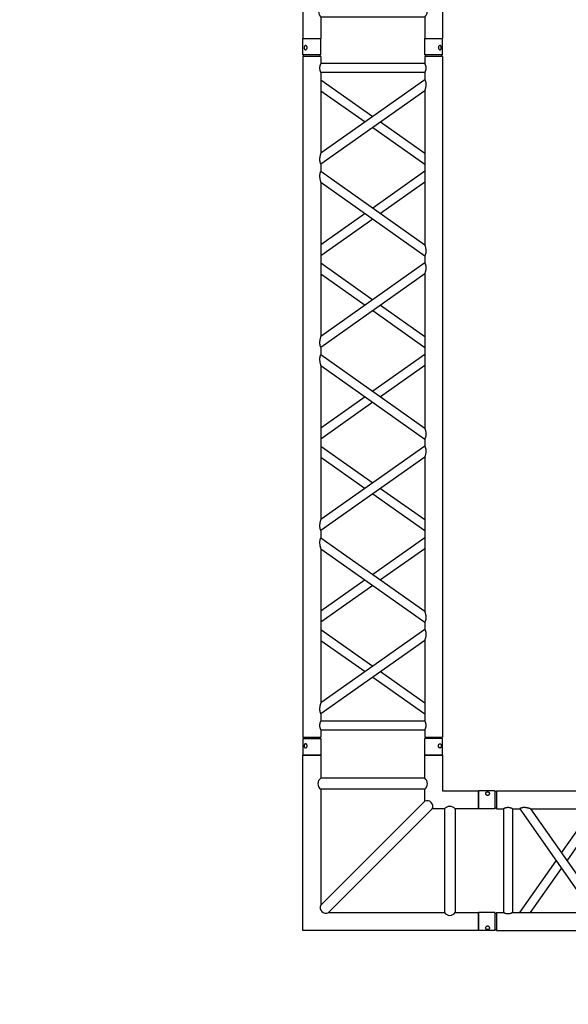
# Model space of a CAD drawing. Units: millimetres. Extents: x 413 to 7265, y 451 to 10998.
# Drawn here: x 3027 to 3180, y 5629 to 5904 of the extents above; entities that cross this region are included whole.
import ezdxf

# ---------------------------------------------------------------- set-up
doc = ezdxf.new("R2010")
doc.units = ezdxf.units.MM
doc.layers.add('GrandTheatre_Gallery Rear Stage 6F', color=252, linetype='Continuous')
doc.layers.add('GrandTheatre_Rear Stage Truss', color=4, linetype='Continuous')

# ---------------------------------------------------------------- blocks, each defined once
blk = doc.blocks.new('GT大劇院_上舞台空間6F工作廊道')
at = {"layer": 'GrandTheatre_Gallery Rear Stage 6F'}
h = blk.add_hatch(dxfattribs=at)
h.set_pattern_fill('GRATE', color=256, scale=10)
h.set_pattern_definition([(0, (-0.0001, 2752.443), (0, 7.9375), []), (90, (-0.0001, 2752.443), (-31.75, 2e-15), [])])
h.paths.add_polyline_path([(-1152.12, 2311.5), (-1225, 2311.5), (-1225, 2181.5), (1225, 2181.5), (1225, 2311.5), (1129, 2311.5), (1129, 3417.5), (1215, 3417.5), (1215, 3517.5), (1130, 3517.5), (1130, 3477.5), (-1130, 3477.5), (-1130, 3517.5), (-1215, 3517.5), (-1215, 3417.5), (-1153.01, 3417.5)])
h.paths.add_polyline_path([(-1023, 3417.5), (999, 3417.5), (999, 2311.5), (-1023, 2311.5)], flags=16)
h.paths.add_polyline_path([(-1013, 3407.5), (989, 3407.5), (989, 2321.5), (-1013, 2321.5)], flags=0)
blk = doc.blocks.new('GT大劇院_39cm truss_2m')
at = {"extrusion": (0, 1, -2.22045e-16)}
for p, q in [((50, 2000), (0, 2000)), ((0, 2000), (0, 1954)), ((50, 2000), (50, 1954)), ((340, 2000), (390, 2000)), ((340, 1954), (340, 2000)), ((390, 1954), (390, 2000)), ((0, 1954), (50, 1954)), ((2, 1950), (2, 1954)), ((48, 1950), (48, 1954)), ((390, 1954), (340, 1954)), ((342, 1950), (342, 1954)), ((388, 1950), (388, 1954)), ((50, 1950), (0, 1950)), ((0, 50), (0, 1950)), ((50, 1930), (50, 1950)), ((340, 1930), (50, 1930)), ((390, 1950), (340, 1950)), ((340, 1930), (340, 1950)), ((390, 50), (390, 1950)), ((50, 1679.9), (50, 1905)), ((340, 1905), (50, 1905)), ((340, 1885), (340, 1905)), ((50, 1679.9), (340, 1885)), ((195, 1782.5), (50, 1885)), ((50, 1649.3), (340, 1854.4)), ((173.4, 1767.1), (50, 1854.4)), ((340, 1424.2), (340, 1854.4)), ((340, 1679.9), (216.6, 1767.1)), ((340, 1649.3), (195, 1751.8)), ((50, 1629.3), (50, 1649.3)), ((340, 1424.2), (50, 1629.3)), ((195, 1526.7), (340, 1629.3)), ((50, 1168.5), (50, 1598.7)), ((340, 1393.6), (50, 1598.7)), ((216.6, 1511.4), (340, 1598.7)), ((50, 1424.2), (173.4, 1511.4)), ((50, 1393.6), (195, 1496.1)), ((340, 1373.6), (340, 1393.6)), ((50, 1168.5), (340, 1373.6)), ((195, 1271), (50, 1373.6)), ((50, 1137.9), (340, 1343)), ((173.4, 1255.7), (50, 1343)), ((340, 912.8), (340, 1343)), ((340, 1137.9), (195, 1240.4)), ((340, 1168.5), (216.6, 1255.7)), ((50, 1117.9), (50, 1137.9)), ((340, 912.8), (50, 1117.9)), ((195, 1015.3), (340, 1117.9)), ((50, 657), (50, 1087.2)), ((340, 882.1), (50, 1087.2)), ((216.6, 1000), (340, 1087.2)), ((50, 912.8), (173.4, 1000)), ((50, 882.1), (195, 984.7)), ((340, 862.1), (340, 882.1)), ((50, 657), (340, 862.1)), ((195, 759.6), (50, 862.1)), ((50, 626.4), (340, 831.5)), ((173.4, 744.3), (50, 831.5)), ((340, 401.3), (340, 831.5)), ((340, 657), (216.6, 744.3)), ((340, 626.4), (195, 729)), ((50, 606.4), (50, 626.4)), ((340, 401.3), (50, 606.4)), ((195, 503.9), (340, 606.4)), ((50, 145.6), (50, 575.8)), ((340, 370.7), (50, 575.8)), ((216.6, 488.6), (340, 575.8)), ((50, 401.3), (173.4, 488.6)), ((50, 370.7), (195, 473.3)), ((340, 350.7), (340, 370.7)), ((50, 145.6), (340, 350.7)), ((195, 248.2), (50, 350.7)), ((50, 115), (340, 320.1)), ((173.4, 232.9), (50, 320.1)), ((340, 95), (340, 320.1)), ((340, 145.6), (216.6, 232.9)), ((340, 115), (195, 217.5)), ((50, 95), (50, 115)), ((50, 95), (340, 95)), ((50, 50), (50, 70)), ((50, 70), (340, 70)), ((340, 50), (340, 70)), ((0, 50), (50, 50)), ((0, 46), (50, 46)), ((0, 46), (0, 0)), ((2, 50), (2, 46)), ((48, 50), (48, 46)), ((50, 46), (50, 0)), ((340, 50), (390, 50)), ((340, 46), (347.3, 46)), ((340, 46), (340, 0)), ((342, 50), (342, 46)), ((347.3, 46), (390, 46)), ((388, 50), (388, 46)), ((390, 46), (390, 0)), ((50, 0), (0, 0)), ((347.3, 0), (340, 0)), ((390, 0), (347.3, 0))]:
    blk.add_line(p, q, dxfattribs=at)
for points, knots in [([(12, 1974.5), (12, 1974.9), (12, 1975.3), (11.8, 1976), (11.7, 1976.4), (11.5, 1977.1), (11.3, 1977.5), (11, 1978.1), (10.7, 1978.4), (10.3, 1978.9), (10.1, 1979.2), (9.6, 1979.6), (9.3, 1979.8), (8.7, 1980.1), (8.4, 1980.2), (7.9, 1980.4), (7.6, 1980.4), (7.1, 1980.4), (6.8, 1980.4), (6.3, 1980.2), (6, 1980.1), (5.6, 1979.8), (5.3, 1979.6), (4.9, 1979.2), (4.8, 1978.9), (4.5, 1978.4), (4.3, 1978.1), (4.1, 1977.5), (4, 1977.1), (3.8, 1976.4), (3.7, 1976), (3.7, 1975.3), (3.6, 1974.9), (3.6, 1974.1), (3.7, 1973.7), (3.7, 1973), (3.8, 1972.6), (4, 1971.9), (4.1, 1971.5), (4.3, 1970.9), (4.5, 1970.6), (4.8, 1970.1), (4.9, 1969.8), (5.3, 1969.4), (5.6, 1969.2), (6, 1968.9), (6.3, 1968.8), (6.8, 1968.6), (7.1, 1968.6), (7.6, 1968.6), (7.9, 1968.6), (8.4, 1968.8), (8.7, 1968.9), (9.3, 1969.2), (9.6, 1969.4), (10.1, 1969.8), (10.3, 1970.1), (10.7, 1970.6), (11, 1970.9), (11.3, 1971.5), (11.5, 1971.9), (11.7, 1972.6), (11.8, 1973), (12, 1973.7), (12, 1974.1), (12, 1974.5)], [0, 0, 0, 0, 1.118803, 1.118803, 2.237606, 2.237606, 3.356409, 3.356409, 4.475212, 4.475212, 5.594209, 5.594209, 6.713207, 6.713207, 7.832205, 7.832205, 8.951203, 8.951203, 10.0702, 10.0702, 11.189198, 11.189198, 12.308196, 12.308196, 13.427194, 13.427194, 14.545997, 14.545997, 15.664799, 15.664799, 16.783602, 16.783602, 17.902405, 17.902405, 19.021208, 19.021208, 20.140011, 20.140011, 21.258814, 21.258814, 22.377617, 22.377617, 23.496615, 23.496615, 24.615613, 24.615613, 25.73461, 25.73461, 26.853608, 26.853608, 27.972606, 27.972606, 29.091604, 29.091604, 30.210601, 30.210601, 31.329599, 31.329599, 32.448402, 32.448402, 33.567205, 33.567205, 34.686008, 34.686008, 35.804811, 35.804811, 35.804811, 35.804811]), ([(378, 1974.5), (378, 1974.9), (378, 1975.3), (378.2, 1976), (378.3, 1976.4), (378.5, 1977.1), (378.7, 1977.5), (379, 1978.1), (379.3, 1978.4), (379.7, 1978.9), (379.9, 1979.2), (380.4, 1979.6), (380.7, 1979.8), (381.3, 1980.1), (381.6, 1980.2), (382.1, 1980.4), (382.4, 1980.4), (382.9, 1980.4), (383.2, 1980.4), (383.7, 1980.2), (384, 1980.1), (384.4, 1979.8), (384.7, 1979.6), (385.1, 1979.2), (385.2, 1978.9), (385.5, 1978.4), (385.7, 1978.1), (385.9, 1977.5), (386, 1977.1), (386.2, 1976.4), (386.3, 1976), (386.3, 1975.3), (386.4, 1974.9), (386.4, 1974.1), (386.3, 1973.7), (386.3, 1973), (386.2, 1972.6), (386, 1971.9), (385.9, 1971.5), (385.7, 1970.9), (385.5, 1970.6), (385.2, 1970.1), (385.1, 1969.8), (384.7, 1969.4), (384.4, 1969.2), (384, 1968.9), (383.7, 1968.8), (383.2, 1968.6), (382.9, 1968.6), (382.4, 1968.6), (382.1, 1968.6), (381.6, 1968.8), (381.3, 1968.9), (380.7, 1969.2), (380.4, 1969.4), (379.9, 1969.8), (379.7, 1970.1), (379.3, 1970.6), (379, 1970.9), (378.7, 1971.5), (378.5, 1971.9), (378.3, 1972.6), (378.2, 1973), (378, 1973.7), (378, 1974.1), (378, 1974.5)], [0, 0, 0, 0, 1.118803, 1.118803, 2.237606, 2.237606, 3.356409, 3.356409, 4.475212, 4.475212, 5.594209, 5.594209, 6.713207, 6.713207, 7.832205, 7.832205, 8.951203, 8.951203, 10.0702, 10.0702, 11.189198, 11.189198, 12.308196, 12.308196, 13.427194, 13.427194, 14.545997, 14.545997, 15.664799, 15.664799, 16.783602, 16.783602, 17.902405, 17.902405, 19.021208, 19.021208, 20.140011, 20.140011, 21.258814, 21.258814, 22.377617, 22.377617, 23.496615, 23.496615, 24.615613, 24.615613, 25.73461, 25.73461, 26.853608, 26.853608, 27.972606, 27.972606, 29.091604, 29.091604, 30.210601, 30.210601, 31.329599, 31.329599, 32.448402, 32.448402, 33.567205, 33.567205, 34.686008, 34.686008, 35.804811, 35.804811, 35.804811, 35.804811]), ([(46.7, 1917.5), (46.7, 1918.3), (46.7, 1919.1), (46.9, 1920.8), (47, 1921.6), (47.3, 1923.1), (47.5, 1923.8), (48, 1925.2), (48.2, 1925.8), (48.6, 1926.9), (48.8, 1927.4), (49.2, 1928.3), (49.4, 1928.7), (49.7, 1929.4), (49.8, 1929.6), (50, 1929.9), (50, 1930), (50, 1930)], [0, 0, 0, 0, 2.40572, 2.40572, 4.81144, 4.81144, 7.21716, 7.21716, 9.62288, 9.62288, 12.022042, 12.022042, 14.421204, 14.421204, 16.820366, 16.820366, 19.219528, 19.219528, 19.219528, 19.219528]), ([(343.3, 1917.5), (343.3, 1918.3), (343.3, 1919.1), (343.1, 1920.8), (343, 1921.6), (342.7, 1923.1), (342.5, 1923.8), (342, 1925.2), (341.8, 1925.8), (341.4, 1926.9), (341.2, 1927.4), (340.8, 1928.3), (340.6, 1928.7), (340.3, 1929.4), (340.2, 1929.6), (340, 1929.9), (340, 1930), (340, 1930)], [0, 0, 0, 0, 2.40572, 2.40572, 4.81144, 4.81144, 7.21716, 7.21716, 9.62288, 9.62288, 12.022042, 12.022042, 14.421204, 14.421204, 16.820366, 16.820366, 19.219528, 19.219528, 19.219528, 19.219528]), ([(50, 1905), (50, 1905), (50, 1905.1), (49.8, 1905.4), (49.7, 1905.6), (49.4, 1906.3), (49.2, 1906.7), (48.8, 1907.6), (48.6, 1908.1), (48.2, 1909.2), (48, 1909.8), (47.5, 1911.2), (47.3, 1911.9), (47, 1913.4), (46.9, 1914.2), (46.7, 1915.9), (46.7, 1916.7), (46.7, 1917.5)], [57.658583, 57.658583, 57.658583, 57.658583, 60.057745, 60.057745, 62.456907, 62.456907, 64.856069, 64.856069, 67.25523, 67.25523, 69.66095, 69.66095, 72.06667, 72.06667, 74.47239, 74.47239, 76.87811, 76.87811, 76.87811, 76.87811]), ([(340, 1905), (340, 1905), (340, 1905.1), (340.2, 1905.4), (340.3, 1905.6), (340.6, 1906.3), (340.8, 1906.7), (341.2, 1907.6), (341.4, 1908.1), (341.8, 1909.2), (342, 1909.8), (342.5, 1911.2), (342.7, 1911.9), (343, 1913.4), (343.1, 1914.2), (343.3, 1915.9), (343.3, 1916.7), (343.3, 1917.5)], [57.658583, 57.658583, 57.658583, 57.658583, 60.057745, 60.057745, 62.456907, 62.456907, 64.856069, 64.856069, 67.25523, 67.25523, 69.66095, 69.66095, 72.06667, 72.06667, 74.47239, 74.47239, 76.87811, 76.87811, 76.87811, 76.87811]), ([(340, 1854.4), (340, 1854.4), (340, 1854.5), (340.2, 1855.1), (340.4, 1855.5), (340.7, 1856.6), (340.9, 1857.2), (341.2, 1858.5), (341.4, 1859.3), (341.8, 1860.8), (342, 1861.8), (342.5, 1863.7), (342.6, 1864.7), (343, 1866.8), (343.1, 1867.8), (343.3, 1870), (343.3, 1871), (343.3, 1872.9), (343.3, 1873.8), (343.2, 1875.6), (343, 1876.5), (342.8, 1877.8), (342.7, 1878.2), (342.5, 1879), (342.4, 1879.4), (342.1, 1880.5), (341.8, 1881.1), (341.4, 1882.2), (341.2, 1882.7), (340.8, 1883.5), (340.6, 1883.9), (340.3, 1884.5), (340.2, 1884.7), (340, 1884.9), (340, 1885), (340, 1885)], [23.112415, 23.112415, 23.112415, 23.112415, 25.816319, 25.816319, 28.520222, 28.520222, 31.224126, 31.224126, 33.92803, 33.92803, 37.00223, 37.00223, 40.07643, 40.07643, 43.15063, 43.15063, 46.22483, 46.22483, 48.831661, 48.831661, 51.438493, 51.438493, 52.741909, 52.741909, 54.045324, 54.045324, 56.652156, 56.652156, 58.99566, 58.99566, 61.339164, 61.339164, 63.682669, 63.682669, 66.026173, 66.026173, 66.026173, 66.026173]), ([(50, 1649.3), (50, 1649.3), (50, 1649.4), (49.8, 1649.6), (49.7, 1649.8), (49.4, 1650.4), (49.2, 1650.8), (48.8, 1651.6), (48.6, 1652.1), (48.2, 1653.2), (47.9, 1653.9), (47.6, 1655), (47.5, 1655.3), (47.3, 1656.1), (47.2, 1656.5), (47, 1657.8), (46.8, 1658.7), (46.7, 1660.5), (46.7, 1661.4), (46.7, 1663.3), (46.7, 1664.5), (46.9, 1666.8), (47.1, 1667.9), (47.5, 1670.2), (47.7, 1671.3), (48.1, 1673.3), (48.4, 1674.3), (48.8, 1675.8), (48.9, 1676.4), (49.3, 1677.5), (49.4, 1678.1), (49.7, 1678.9), (49.8, 1679.3), (50, 1679.8), (50, 1679.9), (50, 1679.9)], [19.800804, 19.800804, 19.800804, 19.800804, 22.16575, 22.16575, 24.530696, 24.530696, 26.895642, 26.895642, 29.260588, 29.260588, 31.845843, 31.845843, 33.138471, 33.138471, 34.431098, 34.431098, 37.016353, 37.016353, 39.601608, 39.601608, 42.941282, 42.941282, 46.280955, 46.280955, 49.620629, 49.620629, 52.960303, 52.960303, 55.387825, 55.387825, 57.815346, 57.815346, 60.242868, 60.242868, 62.670389, 62.670389, 62.670389, 62.670389]), ([(50, 1598.7), (50, 1598.7), (50, 1598.8), (49.8, 1599.4), (49.6, 1599.8), (49.3, 1600.9), (49.1, 1601.5), (48.8, 1602.8), (48.6, 1603.6), (48.2, 1605.1), (48, 1606), (47.5, 1608), (47.4, 1609), (47, 1611.1), (46.9, 1612.1), (46.7, 1614.3), (46.7, 1615.3), (46.7, 1616.3), (46.7, 1617.2), (46.7, 1618.1), (46.8, 1619.9), (47, 1620.8), (47.2, 1622.1), (47.3, 1622.5), (47.5, 1623.3), (47.6, 1623.7), (47.9, 1624.8), (48.2, 1625.4), (48.6, 1626.5), (48.8, 1627), (49.2, 1627.8), (49.4, 1628.2), (49.7, 1628.7), (49.8, 1628.9), (50, 1629.2), (50, 1629.3), (50, 1629.3)], [62.715101, 62.715101, 62.715101, 62.715101, 65.419005, 65.419005, 68.122908, 68.122908, 70.826812, 70.826812, 73.530716, 73.530716, 76.604916, 76.604916, 79.679116, 79.679116, 82.753316, 82.753316, 85.827516, 85.827516, 85.827516, 88.434347, 88.434347, 91.041179, 91.041179, 92.344595, 92.344595, 93.64801, 93.64801, 96.254842, 96.254842, 98.598346, 98.598346, 100.94185, 100.94185, 103.285355, 103.285355, 105.628859, 105.628859, 105.628859, 105.628859]), ([(343.3, 1406.5), (343.3, 1407.5), (343.3, 1408.6), (343.1, 1410.7), (343, 1411.8), (342.6, 1413.9), (342.5, 1414.9), (342, 1416.8), (341.8, 1417.7), (341.4, 1419.3), (341.2, 1420), (340.9, 1421.4), (340.7, 1422), (340.4, 1423), (340.2, 1423.5), (340, 1424), (340, 1424.2), (340, 1424.2)], [0, 0, 0, 0, 3.0742, 3.0742, 6.1484, 6.1484, 9.2226, 9.2226, 12.2968, 12.2968, 15.000704, 15.000704, 17.704607, 17.704607, 20.408511, 20.408511, 23.112415, 23.112415, 23.112415, 23.112415]), ([(340, 1393.6), (340, 1393.6), (340, 1393.6), (340.2, 1393.9), (340.3, 1394.1), (340.6, 1394.7), (340.8, 1395), (341.2, 1395.9), (341.4, 1396.3), (341.8, 1397.4), (342.1, 1398.1), (342.4, 1399.2), (342.5, 1399.6), (342.7, 1400.4), (342.8, 1400.8), (343, 1402.1), (343.2, 1402.9), (343.3, 1404.7), (343.3, 1405.6), (343.3, 1406.5)], [66.026173, 66.026173, 66.026173, 66.026173, 68.369677, 68.369677, 70.713181, 70.713181, 73.056685, 73.056685, 75.400189, 75.400189, 78.007021, 78.007021, 79.310437, 79.310437, 80.613853, 80.613853, 83.220684, 83.220684, 85.827516, 85.827516, 85.827516, 85.827516]), ([(340, 1343), (340, 1343), (340, 1343.1), (340.2, 1343.7), (340.4, 1344.1), (340.7, 1345.1), (340.9, 1345.8), (341.2, 1347.1), (341.4, 1347.8), (341.8, 1349.4), (342, 1350.3), (342.5, 1352.3), (342.6, 1353.3), (343, 1355.4), (343.1, 1356.4), (343.3, 1358.5), (343.3, 1359.6), (343.3, 1361.5), (343.3, 1362.4), (343.2, 1364.2), (343, 1365.1), (342.8, 1366.4), (342.7, 1366.8), (342.5, 1367.6), (342.4, 1367.9), (342.1, 1369), (341.8, 1369.7), (341.4, 1370.8), (341.2, 1371.3), (340.8, 1372.1), (340.6, 1372.5), (340.3, 1373), (340.2, 1373.2), (340, 1373.5), (340, 1373.6), (340, 1373.6)], [23.112415, 23.112415, 23.112415, 23.112415, 25.816319, 25.816319, 28.520222, 28.520222, 31.224126, 31.224126, 33.92803, 33.92803, 37.00223, 37.00223, 40.07643, 40.07643, 43.15063, 43.15063, 46.22483, 46.22483, 48.831661, 48.831661, 51.438493, 51.438493, 52.741909, 52.741909, 54.045324, 54.045324, 56.652156, 56.652156, 58.99566, 58.99566, 61.339164, 61.339164, 63.682669, 63.682669, 66.026173, 66.026173, 66.026173, 66.026173]), ([(50, 1137.9), (50, 1137.9), (50, 1137.9), (49.8, 1138.2), (49.7, 1138.4), (49.4, 1139), (49.2, 1139.3), (48.8, 1140.2), (48.6, 1140.7), (48.2, 1141.8), (47.9, 1142.4), (47.6, 1143.5), (47.5, 1143.9), (47.3, 1144.7), (47.2, 1145.1), (47, 1146.4), (46.8, 1147.3), (46.7, 1149), (46.7, 1149.9), (46.7, 1151.9), (46.7, 1153.1), (46.9, 1155.4), (47.1, 1156.5), (47.5, 1158.7), (47.7, 1159.8), (48.1, 1161.9), (48.4, 1162.8), (48.8, 1164.3), (48.9, 1165), (49.3, 1166.1), (49.4, 1166.6), (49.7, 1167.5), (49.8, 1167.9), (50, 1168.4), (50, 1168.5), (50, 1168.5)], [19.800804, 19.800804, 19.800804, 19.800804, 22.16575, 22.16575, 24.530696, 24.530696, 26.895642, 26.895642, 29.260588, 29.260588, 31.845843, 31.845843, 33.138471, 33.138471, 34.431098, 34.431098, 37.016353, 37.016353, 39.601608, 39.601608, 42.941282, 42.941282, 46.280955, 46.280955, 49.620629, 49.620629, 52.960303, 52.960303, 55.387825, 55.387825, 57.815346, 57.815346, 60.242868, 60.242868, 62.670389, 62.670389, 62.670389, 62.670389]), ([(50, 1087.2), (50, 1087.2), (50, 1087.4), (49.8, 1087.8), (49.7, 1088.2), (49.4, 1089.1), (49.3, 1089.6), (48.9, 1090.8), (48.8, 1091.4), (48.4, 1092.9), (48.1, 1093.8), (47.7, 1095.9), (47.5, 1097), (47.1, 1099.2), (46.9, 1100.4), (46.7, 1102.7), (46.7, 1103.8), (46.7, 1104.9), (46.7, 1105.8), (46.7, 1106.7), (46.8, 1108.5), (47, 1109.4), (47.2, 1110.6), (47.3, 1111.1), (47.5, 1111.9), (47.6, 1112.2), (47.9, 1113.3), (48.2, 1114), (48.6, 1115.1), (48.8, 1115.6), (49.2, 1116.4), (49.4, 1116.7), (49.7, 1117.3), (49.8, 1117.5), (50, 1117.8), (50, 1117.9), (50, 1117.9)], [62.671468, 62.671468, 62.671468, 62.671468, 65.098989, 65.098989, 67.526511, 67.526511, 69.954032, 69.954032, 72.381554, 72.381554, 75.721228, 75.721228, 79.060902, 79.060902, 82.400575, 82.400575, 85.740249, 85.740249, 85.740249, 88.347081, 88.347081, 90.953912, 90.953912, 92.257328, 92.257328, 93.560744, 93.560744, 96.167576, 96.167576, 98.51108, 98.51108, 100.854584, 100.854584, 103.198088, 103.198088, 105.541592, 105.541592, 105.541592, 105.541592]), ([(343.3, 895.1), (343.3, 896.1), (343.3, 897.2), (343.1, 899.3), (343, 900.4), (342.6, 902.4), (342.5, 903.5), (342, 905.4), (341.8, 906.3), (341.4, 907.9), (341.2, 908.6), (340.9, 909.9), (340.7, 910.6), (340.4, 911.6), (340.2, 912), (340, 912.6), (340, 912.8), (340, 912.8)], [0, 0, 0, 0, 3.0742, 3.0742, 6.1484, 6.1484, 9.2226, 9.2226, 12.2968, 12.2968, 15.000704, 15.000704, 17.704607, 17.704607, 20.408511, 20.408511, 23.112415, 23.112415, 23.112415, 23.112415]), ([(340, 882.1), (340, 882.1), (340, 882.2), (340.2, 882.5), (340.3, 882.7), (340.6, 883.3), (340.8, 883.6), (341.2, 884.4), (341.4, 884.9), (341.8, 886), (342.1, 886.7), (342.4, 887.8), (342.5, 888.1), (342.7, 888.9), (342.8, 889.4), (343, 890.6), (343.2, 891.5), (343.3, 893.3), (343.3, 894.2), (343.3, 895.1)], [65.982539, 65.982539, 65.982539, 65.982539, 68.326044, 68.326044, 70.669548, 70.669548, 73.013052, 73.013052, 75.356556, 75.356556, 77.963388, 77.963388, 79.266804, 79.266804, 80.570219, 80.570219, 83.177051, 83.177051, 85.783883, 85.783883, 85.783883, 85.783883]), ([(340, 831.5), (340, 831.5), (340, 831.7), (340.2, 832.3), (340.4, 832.7), (340.7, 833.7), (340.9, 834.3), (341.2, 835.7), (341.4, 836.4), (341.8, 838), (342, 838.9), (342.5, 840.8), (342.6, 841.8), (343, 843.9), (343.1, 845), (343.3, 847.1), (343.3, 848.2), (343.3, 850.1), (343.3, 851), (343.2, 852.8), (343, 853.7), (342.8, 854.9), (342.7, 855.3), (342.5, 856.1), (342.4, 856.5), (342.1, 857.6), (341.8, 858.3), (341.4, 859.4), (341.2, 859.9), (340.8, 860.7), (340.6, 861), (340.3, 861.6), (340.2, 861.8), (340, 862.1), (340, 862.1), (340, 862.1)], [23.112415, 23.112415, 23.112415, 23.112415, 25.816319, 25.816319, 28.520222, 28.520222, 31.224126, 31.224126, 33.92803, 33.92803, 37.00223, 37.00223, 40.07643, 40.07643, 43.15063, 43.15063, 46.22483, 46.22483, 48.831661, 48.831661, 51.438493, 51.438493, 52.741909, 52.741909, 54.045324, 54.045324, 56.652156, 56.652156, 58.99566, 58.99566, 61.339164, 61.339164, 63.682669, 63.682669, 66.026173, 66.026173, 66.026173, 66.026173]), ([(50, 626.4), (50, 626.4), (50, 626.5), (49.8, 626.8), (49.7, 627), (49.4, 627.5), (49.2, 627.9), (48.8, 628.7), (48.6, 629.2), (48.2, 630.3), (47.9, 631), (47.6, 632.1), (47.5, 632.4), (47.3, 633.2), (47.2, 633.6), (47, 634.9), (46.8, 635.8), (46.7, 637.6), (46.7, 638.5), (46.7, 640.4), (46.7, 641.5), (46.9, 643.6), (47, 644.6), (47.4, 646.7), (47.5, 647.7), (48, 649.7), (48.2, 650.6), (48.6, 652.2), (48.8, 652.9), (49.1, 654.2), (49.3, 654.9), (49.6, 655.9), (49.8, 656.3), (50, 656.9), (50, 657), (50, 657)], [19.801343, 19.801343, 19.801343, 19.801343, 22.144847, 22.144847, 24.488351, 24.488351, 26.831856, 26.831856, 29.17536, 29.17536, 31.782191, 31.782191, 33.085607, 33.085607, 34.389023, 34.389023, 36.995854, 36.995854, 39.602686, 39.602686, 42.676886, 42.676886, 45.751086, 45.751086, 48.825286, 48.825286, 51.899486, 51.899486, 54.60339, 54.60339, 57.307293, 57.307293, 60.011197, 60.011197, 62.715101, 62.715101, 62.715101, 62.715101]), ([(50, 575.8), (50, 575.8), (50, 575.9), (49.8, 576.4), (49.7, 576.8), (49.4, 577.6), (49.3, 578.2), (48.9, 579.3), (48.8, 580), (48.4, 581.5), (48.1, 582.4), (47.7, 584.5), (47.5, 585.5), (47.1, 587.8), (46.9, 588.9), (46.7, 591.2), (46.7, 592.4), (46.7, 593.5), (46.7, 594.3), (46.7, 595.2), (46.8, 597), (47, 597.9), (47.2, 599.2), (47.3, 599.6), (47.5, 600.4), (47.6, 600.8), (47.9, 601.9), (48.2, 602.5), (48.6, 603.6), (48.8, 604.1), (49.2, 604.9), (49.4, 605.3), (49.7, 605.9), (49.8, 606.1), (50, 606.4), (50, 606.4), (50, 606.4)], [62.670389, 62.670389, 62.670389, 62.670389, 65.097911, 65.097911, 67.525432, 67.525432, 69.952954, 69.952954, 72.380475, 72.380475, 75.720149, 75.720149, 79.059823, 79.059823, 82.399497, 82.399497, 85.739171, 85.739171, 85.739171, 88.324426, 88.324426, 90.909681, 90.909681, 92.202308, 92.202308, 93.494935, 93.494935, 96.08019, 96.08019, 98.445136, 98.445136, 100.810082, 100.810082, 103.175029, 103.175029, 105.539975, 105.539975, 105.539975, 105.539975]), ([(343.3, 383.7), (343.3, 384.7), (343.3, 385.7), (343.1, 387.9), (343, 388.9), (342.6, 391), (342.5, 392), (342, 394), (341.8, 394.9), (341.4, 396.4), (341.2, 397.2), (340.9, 398.5), (340.7, 399.1), (340.4, 400.2), (340.2, 400.6), (340, 401.2), (340, 401.3), (340, 401.3)], [0, 0, 0, 0, 3.0742, 3.0742, 6.1484, 6.1484, 9.2226, 9.2226, 12.2968, 12.2968, 15.000704, 15.000704, 17.704607, 17.704607, 20.408511, 20.408511, 23.112415, 23.112415, 23.112415, 23.112415]), ([(340, 370.7), (340, 370.7), (340, 370.8), (340.2, 371.1), (340.3, 371.3), (340.6, 371.8), (340.8, 372.2), (341.2, 373), (341.4, 373.5), (341.8, 374.6), (342.1, 375.2), (342.4, 376.3), (342.5, 376.7), (342.7, 377.5), (342.8, 377.9), (343, 379.2), (343.2, 380.1), (343.3, 381.9), (343.3, 382.8), (343.3, 383.7)], [66.026173, 66.026173, 66.026173, 66.026173, 68.369677, 68.369677, 70.713181, 70.713181, 73.056685, 73.056685, 75.400189, 75.400189, 78.007021, 78.007021, 79.310437, 79.310437, 80.613853, 80.613853, 83.220684, 83.220684, 85.827516, 85.827516, 85.827516, 85.827516]), ([(340, 320.1), (340, 320.1), (340, 320.2), (340.2, 320.7), (340.3, 321.1), (340.6, 321.9), (340.7, 322.5), (341.1, 323.6), (341.2, 324.2), (341.6, 325.7), (341.9, 326.7), (342.3, 328.7), (342.5, 329.8), (342.9, 332.1), (343.1, 333.2), (343.3, 335.5), (343.3, 336.7), (343.3, 338.6), (343.3, 339.5), (343.2, 341.3), (343, 342.2), (342.8, 343.5), (342.7, 343.9), (342.5, 344.7), (342.4, 345), (342.1, 346.1), (341.8, 346.8), (341.4, 347.9), (341.2, 348.4), (340.8, 349.2), (340.6, 349.6), (340.3, 350.2), (340.2, 350.4), (340, 350.6), (340, 350.7), (340, 350.7)], [23.068782, 23.068782, 23.068782, 23.068782, 25.496303, 25.496303, 27.923825, 27.923825, 30.351346, 30.351346, 32.778868, 32.778868, 36.118542, 36.118542, 39.458215, 39.458215, 42.797889, 42.797889, 46.137563, 46.137563, 48.722818, 48.722818, 51.308073, 51.308073, 52.6007, 52.6007, 53.893328, 53.893328, 56.478583, 56.478583, 58.843529, 58.843529, 61.208475, 61.208475, 63.573421, 63.573421, 65.938367, 65.938367, 65.938367, 65.938367]), ([(50, 115), (50, 115), (50, 115.1), (49.8, 115.3), (49.7, 115.5), (49.4, 116.1), (49.2, 116.5), (48.8, 117.3), (48.6, 117.8), (48.2, 118.9), (47.9, 119.5), (47.6, 120.6), (47.5, 121), (47.3, 121.8), (47.2, 122.2), (47, 123.5), (46.8, 124.4), (46.7, 126.2), (46.7, 127.1), (46.7, 129), (46.7, 130), (46.9, 132.2), (47, 133.2), (47.4, 135.3), (47.5, 136.3), (48, 138.2), (48.2, 139.2), (48.6, 140.7), (48.8, 141.5), (49.1, 142.8), (49.3, 143.4), (49.6, 144.5), (49.8, 144.9), (50, 145.5), (50, 145.6), (50, 145.6)], [19.801343, 19.801343, 19.801343, 19.801343, 22.144847, 22.144847, 24.488351, 24.488351, 26.831856, 26.831856, 29.17536, 29.17536, 31.782191, 31.782191, 33.085607, 33.085607, 34.389023, 34.389023, 36.995854, 36.995854, 39.602686, 39.602686, 42.676886, 42.676886, 45.751086, 45.751086, 48.825286, 48.825286, 51.899486, 51.899486, 54.60339, 54.60339, 57.307293, 57.307293, 60.011197, 60.011197, 62.715101, 62.715101, 62.715101, 62.715101]), ([(50, 70), (50, 70), (50, 70.1), (49.8, 70.4), (49.7, 70.6), (49.4, 71.3), (49.2, 71.7), (48.8, 72.6), (48.6, 73.1), (48.2, 74.2), (48, 74.8), (47.5, 76.2), (47.3, 76.9), (47, 78.4), (46.9, 79.2), (46.7, 80.9), (46.7, 81.7), (46.7, 83.3), (46.7, 84.1), (46.9, 85.8), (47, 86.6), (47.3, 88.1), (47.5, 88.8), (48, 90.2), (48.2, 90.8), (48.6, 91.9), (48.8, 92.4), (49.2, 93.3), (49.4, 93.7), (49.7, 94.4), (49.8, 94.6), (50, 94.9), (50, 95), (50, 95)], [19.219528, 19.219528, 19.219528, 19.219528, 21.61869, 21.61869, 24.017851, 24.017851, 26.417013, 26.417013, 28.816175, 28.816175, 31.221895, 31.221895, 33.627615, 33.627615, 36.033335, 36.033335, 38.439055, 38.439055, 40.844775, 40.844775, 43.250495, 43.250495, 45.656215, 45.656215, 48.061935, 48.061935, 50.461097, 50.461097, 52.860259, 52.860259, 55.259421, 55.259421, 57.658583, 57.658583, 57.658583, 57.658583]), ([(340, 70), (340, 70), (340, 70.1), (340.2, 70.4), (340.3, 70.6), (340.6, 71.3), (340.8, 71.7), (341.2, 72.6), (341.4, 73.1), (341.8, 74.2), (342, 74.8), (342.5, 76.2), (342.7, 76.9), (343, 78.4), (343.1, 79.2), (343.3, 80.9), (343.3, 81.7), (343.3, 83.3), (343.3, 84.1), (343.1, 85.8), (343, 86.6), (342.7, 88.1), (342.5, 88.8), (342, 90.2), (341.8, 90.8), (341.4, 91.9), (341.2, 92.4), (340.8, 93.3), (340.6, 93.7), (340.3, 94.4), (340.2, 94.6), (340, 94.9), (340, 95), (340, 95)], [19.219528, 19.219528, 19.219528, 19.219528, 21.61869, 21.61869, 24.017851, 24.017851, 26.417013, 26.417013, 28.816175, 28.816175, 31.221895, 31.221895, 33.627615, 33.627615, 36.033335, 36.033335, 38.439055, 38.439055, 40.844775, 40.844775, 43.250495, 43.250495, 45.656215, 45.656215, 48.061935, 48.061935, 50.461097, 50.461097, 52.860259, 52.860259, 55.259421, 55.259421, 57.658583, 57.658583, 57.658583, 57.658583]), ([(12, 25.5), (12, 25.1), (12, 24.7), (11.8, 24), (11.7, 23.6), (11.5, 22.9), (11.3, 22.5), (11, 21.9), (10.7, 21.6), (10.3, 21.1), (10.1, 20.8), (9.6, 20.4), (9.3, 20.2), (8.7, 19.9), (8.4, 19.8), (7.9, 19.6), (7.6, 19.6), (7.1, 19.6), (6.8, 19.6), (6.3, 19.8), (6, 19.9), (5.6, 20.2), (5.3, 20.4), (4.9, 20.8), (4.8, 21.1), (4.5, 21.6), (4.3, 21.9), (4.1, 22.5), (4, 22.9), (3.8, 23.6), (3.7, 24), (3.7, 24.7), (3.6, 25.1), (3.6, 25.9), (3.7, 26.3), (3.7, 27), (3.8, 27.4), (4, 28.1), (4.1, 28.5), (4.3, 29.1), (4.5, 29.4), (4.8, 29.9), (4.9, 30.2), (5.3, 30.6), (5.6, 30.8), (6, 31.1), (6.3, 31.2), (6.8, 31.4), (7.1, 31.4), (7.6, 31.4), (7.9, 31.4), (8.4, 31.2), (8.7, 31.1), (9.3, 30.8), (9.6, 30.6), (10.1, 30.2), (10.3, 29.9), (10.7, 29.4), (11, 29.1), (11.3, 28.5), (11.5, 28.1), (11.7, 27.4), (11.8, 27), (12, 26.3), (12, 25.9), (12, 25.5)], [0, 0, 0, 0, 1.118803, 1.118803, 2.237606, 2.237606, 3.356409, 3.356409, 4.475212, 4.475212, 5.594209, 5.594209, 6.713207, 6.713207, 7.832205, 7.832205, 8.951203, 8.951203, 10.0702, 10.0702, 11.189198, 11.189198, 12.308196, 12.308196, 13.427194, 13.427194, 14.545997, 14.545997, 15.664799, 15.664799, 16.783602, 16.783602, 17.902405, 17.902405, 19.021208, 19.021208, 20.140011, 20.140011, 21.258814, 21.258814, 22.377617, 22.377617, 23.496615, 23.496615, 24.615613, 24.615613, 25.73461, 25.73461, 26.853608, 26.853608, 27.972606, 27.972606, 29.091604, 29.091604, 30.210601, 30.210601, 31.329599, 31.329599, 32.448402, 32.448402, 33.567205, 33.567205, 34.686008, 34.686008, 35.804811, 35.804811, 35.804811, 35.804811]), ([(386.4, 25.5), (386.4, 25.1), (386.3, 24.7), (386.3, 24), (386.2, 23.6), (386, 22.9), (385.9, 22.5), (385.7, 21.9), (385.5, 21.6), (385.2, 21.1), (385.1, 20.8), (384.7, 20.4), (384.4, 20.2), (384, 19.9), (383.7, 19.8), (383.2, 19.6), (382.9, 19.6), (382.4, 19.6), (382.1, 19.6), (381.6, 19.8), (381.3, 19.9), (380.7, 20.2), (380.4, 20.4), (379.9, 20.8), (379.7, 21.1), (379.3, 21.6), (379, 21.9), (378.7, 22.5), (378.5, 22.9), (378.3, 23.6), (378.2, 24), (378, 24.7), (378, 25.1), (378, 25.9), (378, 26.3), (378.2, 27), (378.3, 27.4), (378.5, 28.1), (378.7, 28.5), (379, 29.1), (379.3, 29.4), (379.7, 29.9), (379.9, 30.2), (380.4, 30.6), (380.7, 30.8), (381.3, 31.1), (381.6, 31.2), (382.1, 31.4), (382.4, 31.4), (382.9, 31.4), (383.2, 31.4), (383.7, 31.2), (384, 31.1), (384.4, 30.8), (384.7, 30.6), (385.1, 30.2), (385.2, 29.9), (385.5, 29.4), (385.7, 29.1), (385.9, 28.5), (386, 28.1), (386.2, 27.4), (386.3, 27), (386.3, 26.3), (386.4, 25.9), (386.4, 25.5)], [0, 0, 0, 0, 1.118803, 1.118803, 2.237606, 2.237606, 3.356409, 3.356409, 4.475212, 4.475212, 5.594209, 5.594209, 6.713207, 6.713207, 7.832205, 7.832205, 8.951203, 8.951203, 10.0702, 10.0702, 11.189198, 11.189198, 12.308196, 12.308196, 13.427194, 13.427194, 14.545997, 14.545997, 15.664799, 15.664799, 16.783602, 16.783602, 17.902405, 17.902405, 19.021208, 19.021208, 20.140011, 20.140011, 21.258814, 21.258814, 22.377617, 22.377617, 23.496615, 23.496615, 24.615613, 24.615613, 25.73461, 25.73461, 26.853608, 26.853608, 27.972606, 27.972606, 29.091604, 29.091604, 30.210601, 30.210601, 31.329599, 31.329599, 32.448402, 32.448402, 33.567205, 33.567205, 34.686008, 34.686008, 35.804811, 35.804811, 35.804811, 35.804811])]:
    blk.add_open_spline(points, degree=3, knots=knots)
blk = doc.blocks.new('GT大劇院_39cm truss_3m')
at = {"extrusion": (0, 1, -2.22045e-16)}
for p, q in [((0, 50), (0, 2950)), ((390, 50), (390, 2950)), ((50, 145.5), (50, 571.8)), ((195, 247.1), (50, 348.6)), ((50, 145.5), (340, 348.6)), ((173.2, 231.8), (50, 318.1)), ((50, 115), (340, 318.1)), ((340, 95), (340, 318.1)), ((340, 145.5), (216.8, 231.8)), ((340, 115), (195, 216.6)), ((50, 115), (50, 115)), ((50, 95), (50, 115)), ((340, 115), (340, 115)), ((50, 95), (340, 95)), ((50, 70), (340, 70)), ((50, 50), (50, 70)), ((340, 50), (340, 70)), ((0, 50), (50, 50)), ((0, 46), (50, 46)), ((0, 46), (0, 0)), ((2, 50), (2, 46)), ((48, 50), (48, 46)), ((50, 46), (50, 0)), ((340, 50), (390, 50)), ((340, 46), (347.3, 46)), ((340, 46), (340, 0)), ((342, 50), (342, 46)), ((347.3, 46), (390, 46)), ((388, 50), (388, 46)), ((390, 46), (390, 0)), ((50, 0), (0, 0)), ((347.3, 0), (340, 0)), ((390, 0), (347.3, 0))]:
    blk.add_line(p, q, dxfattribs=at)
for points, knots in [([(50, 145.5), (50, 145.5), (50, 145.4), (49.8, 144.9), (49.7, 144.6), (49.4, 143.7), (49.3, 143.2), (48.9, 142), (48.8, 141.4), (48.4, 139.9), (48.1, 138.9), (47.7, 136.9), (47.5, 135.8), (47.1, 133.6), (46.9, 132.5), (46.7, 130.2), (46.7, 129), (46.7, 127), (46.7, 126.1), (46.8, 124.4), (47, 123.5), (47.2, 122.2), (47.3, 121.8), (47.5, 121), (47.6, 120.6), (47.9, 119.5), (48.2, 118.9), (48.6, 117.8), (48.8, 117.3), (49.2, 116.5), (49.4, 116.1), (49.7, 115.5), (49.8, 115.3), (50, 115.1), (50, 115), (50, 115)], [108.59361, 108.59361, 108.59361, 108.59361, 111.020611, 111.020611, 113.447612, 113.447612, 115.874613, 115.874613, 118.301614, 118.301614, 121.627531, 121.627531, 124.953448, 124.953448, 128.279365, 128.279365, 131.605282, 131.605282, 134.205813, 134.205813, 136.806344, 136.806344, 138.10661, 138.10661, 139.406875, 139.406875, 142.007407, 142.007407, 144.3517, 144.3517, 146.695993, 146.695993, 149.040286, 149.040286, 151.185182, 151.185182, 151.185182, 151.185182]), ([(50, 95), (50, 95), (50, 94.9), (49.8, 94.6), (49.7, 94.4), (49.4, 93.7), (49.2, 93.3), (48.8, 92.4), (48.6, 91.9), (48.2, 90.8), (48, 90.2), (47.5, 88.8), (47.3, 88.1), (47, 86.6), (46.9, 85.8), (46.7, 84.1), (46.7, 83.3), (46.7, 81.7), (46.7, 80.9), (46.9, 79.2), (47, 78.4), (47.3, 76.9), (47.5, 76.2), (48, 74.8), (48.2, 74.2), (48.6, 73.1), (48.8, 72.6), (49.2, 71.7), (49.4, 71.3), (49.7, 70.6), (49.8, 70.4), (50, 70.1), (50, 70), (50, 70)], [19.219528, 19.219528, 19.219528, 19.219528, 21.61869, 21.61869, 24.017851, 24.017851, 26.417013, 26.417013, 28.816175, 28.816175, 31.221895, 31.221895, 33.627615, 33.627615, 36.033335, 36.033335, 38.439055, 38.439055, 40.844775, 40.844775, 43.250495, 43.250495, 45.656215, 45.656215, 48.061935, 48.061935, 50.461097, 50.461097, 52.860259, 52.860259, 55.259421, 55.259421, 57.658583, 57.658583, 57.658583, 57.658583]), ([(340, 95), (340, 95), (340, 94.9), (340.2, 94.6), (340.3, 94.4), (340.6, 93.7), (340.8, 93.3), (341.2, 92.4), (341.4, 91.9), (341.8, 90.8), (342, 90.2), (342.5, 88.8), (342.7, 88.1), (343, 86.6), (343.1, 85.8), (343.3, 84.1), (343.3, 83.3), (343.3, 81.7), (343.3, 80.9), (343.1, 79.2), (343, 78.4), (342.7, 76.9), (342.5, 76.2), (342, 74.8), (341.8, 74.2), (341.4, 73.1), (341.2, 72.6), (340.8, 71.7), (340.6, 71.3), (340.3, 70.6), (340.2, 70.4), (340, 70.1), (340, 70), (340, 70)], [19.219528, 19.219528, 19.219528, 19.219528, 21.61869, 21.61869, 24.017851, 24.017851, 26.417013, 26.417013, 28.816175, 28.816175, 31.221895, 31.221895, 33.627615, 33.627615, 36.033335, 36.033335, 38.439055, 38.439055, 40.844775, 40.844775, 43.250495, 43.250495, 45.656215, 45.656215, 48.061935, 48.061935, 50.461097, 50.461097, 52.860259, 52.860259, 55.259421, 55.259421, 57.658583, 57.658583, 57.658583, 57.658583]), ([(12, 25.5), (12, 25.1), (12, 24.7), (11.8, 24), (11.7, 23.6), (11.5, 22.9), (11.3, 22.5), (11, 21.9), (10.7, 21.6), (10.3, 21.1), (10.1, 20.8), (9.6, 20.4), (9.3, 20.2), (8.7, 19.9), (8.4, 19.8), (7.9, 19.6), (7.6, 19.6), (7.1, 19.6), (6.8, 19.6), (6.3, 19.8), (6, 19.9), (5.6, 20.2), (5.3, 20.4), (4.9, 20.8), (4.8, 21.1), (4.5, 21.6), (4.3, 21.9), (4.1, 22.5), (4, 22.9), (3.8, 23.6), (3.7, 24), (3.7, 24.7), (3.6, 25.1), (3.6, 25.9), (3.7, 26.3), (3.7, 27), (3.8, 27.4), (4, 28.1), (4.1, 28.5), (4.3, 29.1), (4.5, 29.4), (4.8, 29.9), (4.9, 30.2), (5.3, 30.6), (5.6, 30.8), (6, 31.1), (6.3, 31.2), (6.8, 31.4), (7.1, 31.4), (7.6, 31.4), (7.9, 31.4), (8.4, 31.2), (8.7, 31.1), (9.3, 30.8), (9.6, 30.6), (10.1, 30.2), (10.3, 29.9), (10.7, 29.4), (11, 29.1), (11.3, 28.5), (11.5, 28.1), (11.7, 27.4), (11.8, 27), (12, 26.3), (12, 25.9), (12, 25.5)], [0, 0, 0, 0, 1.118803, 1.118803, 2.237606, 2.237606, 3.356409, 3.356409, 4.475212, 4.475212, 5.594209, 5.594209, 6.713207, 6.713207, 7.832205, 7.832205, 8.951203, 8.951203, 10.0702, 10.0702, 11.189198, 11.189198, 12.308196, 12.308196, 13.427194, 13.427194, 14.545997, 14.545997, 15.664799, 15.664799, 16.783602, 16.783602, 17.902405, 17.902405, 19.021208, 19.021208, 20.140011, 20.140011, 21.258814, 21.258814, 22.377617, 22.377617, 23.496615, 23.496615, 24.615613, 24.615613, 25.73461, 25.73461, 26.853608, 26.853608, 27.972606, 27.972606, 29.091604, 29.091604, 30.210601, 30.210601, 31.329599, 31.329599, 32.448402, 32.448402, 33.567205, 33.567205, 34.686008, 34.686008, 35.804811, 35.804811, 35.804811, 35.804811]), ([(386.4, 25.5), (386.4, 25.1), (386.3, 24.7), (386.3, 24), (386.2, 23.6), (386, 22.9), (385.9, 22.5), (385.7, 21.9), (385.5, 21.6), (385.2, 21.1), (385.1, 20.8), (384.7, 20.4), (384.4, 20.2), (384, 19.9), (383.7, 19.8), (383.2, 19.6), (382.9, 19.6), (382.4, 19.6), (382.1, 19.6), (381.6, 19.8), (381.3, 19.9), (380.7, 20.2), (380.4, 20.4), (379.9, 20.8), (379.7, 21.1), (379.3, 21.6), (379, 21.9), (378.7, 22.5), (378.5, 22.9), (378.3, 23.6), (378.2, 24), (378, 24.7), (378, 25.1), (378, 25.9), (378, 26.3), (378.2, 27), (378.3, 27.4), (378.5, 28.1), (378.7, 28.5), (379, 29.1), (379.3, 29.4), (379.7, 29.9), (379.9, 30.2), (380.4, 30.6), (380.7, 30.8), (381.3, 31.1), (381.6, 31.2), (382.1, 31.4), (382.4, 31.4), (382.9, 31.4), (383.2, 31.4), (383.7, 31.2), (384, 31.1), (384.4, 30.8), (384.7, 30.6), (385.1, 30.2), (385.2, 29.9), (385.5, 29.4), (385.7, 29.1), (385.9, 28.5), (386, 28.1), (386.2, 27.4), (386.3, 27), (386.3, 26.3), (386.4, 25.9), (386.4, 25.5)], [0, 0, 0, 0, 1.118803, 1.118803, 2.237606, 2.237606, 3.356409, 3.356409, 4.475212, 4.475212, 5.594209, 5.594209, 6.713207, 6.713207, 7.832205, 7.832205, 8.951203, 8.951203, 10.0702, 10.0702, 11.189198, 11.189198, 12.308196, 12.308196, 13.427194, 13.427194, 14.545997, 14.545997, 15.664799, 15.664799, 16.783602, 16.783602, 17.902405, 17.902405, 19.021208, 19.021208, 20.140011, 20.140011, 21.258814, 21.258814, 22.377617, 22.377617, 23.496615, 23.496615, 24.615613, 24.615613, 25.73461, 25.73461, 26.853608, 26.853608, 27.972606, 27.972606, 29.091604, 29.091604, 30.210601, 30.210601, 31.329599, 31.329599, 32.448402, 32.448402, 33.567205, 33.567205, 34.686008, 34.686008, 35.804811, 35.804811, 35.804811, 35.804811])]:
    blk.add_open_spline(points, degree=3, knots=knots)
blk = doc.blocks.new('GT大劇院_39cm truss_T字連接件')
for p, q in [((-34, 60), (-39, 60)), ((-39, 49.5), (-39, 60)), ((-34, 54), (-34, 60)), ((0, 60), (-5, 60)), ((-5, 54), (-5, 60)), ((0, 0), (0, 60)), ((-34, 54), (-5, 54)), ((-39, 49.5), (-49, 49.5)), ((-49, 44.5), (-49, 49.5)), ((-34, 51), (-5, 51)), ((-34, 21), (-34, 51)), ((-5, 41), (-5, 51)), ((-39, 44.5), (-49, 44.5)), ((-39, 15.5), (-39, 44.5)), ((-34, 21), (-5, 41)), ((-34.01, 17.99), (-5, 38)), ((-5, 9), (-5, 38)), ((-34, 9), (-34, 18)), ((-39, 15.5), (-49, 15.5)), ((-49, 10.5), (-49, 15.5)), ((-39, 10.5), (-49, 10.5)), ((-39, 0), (-39, 10.5)), ((-34, 9), (-5, 9)), ((-34, 0), (-34, 6)), ((-34, 6), (-5, 6)), ((-5, 0), (-5, 6)), ((-34, 0), (-39, 0)), ((0, 0), (-5, 0))]:
    blk.add_line(p, q)
for centre, radius, start, end in [((-32.71, 52.5), 1.98, 130.6345, 229.3655), ((-6.52, 52.5), 2.14, 315.4158, 44.5842), ((-42.22, 47), 4.08, 322.1593, 37.8407), ((-6.53, 39.5), 2.14, 315.593, 44.407), ((-32.96, 19.49), 1.83, 124.7262, 234.8548), ((-41.21, 13), 3.34, 311.465, 48.535), ((-32.52, 7.5), 2.11, 134.6192, 225.3808), ((-6.69, 7.5), 2.26, 318.4071, 41.5929)]:
    blk.add_arc(centre, radius, start, end)
at = {"layer": 'GrandTheatre_Rear Stage Truss'}
for p, q in [((-34, 60), (-39, 60)), ((-39, 49.5), (-39, 60)), ((-34, 54), (-34, 60)), ((0, 60), (-5, 60)), ((-5, 54), (-5, 60)), ((0, 0), (0, 60)), ((-34, 54), (-5, 54)), ((-39, 49.5), (-49, 49.5)), ((-49, 44.5), (-49, 49.5)), ((-34, 51), (-5, 51)), ((-34, 21), (-34, 51)), ((-5, 41), (-5, 51)), ((-39, 44.5), (-49, 44.5)), ((-39, 15.5), (-39, 44.5)), ((-34, 21), (-5, 41)), ((-34.01, 17.99), (-5, 38)), ((-5, 9), (-5, 38)), ((-34, 9), (-34, 18)), ((-39, 15.5), (-49, 15.5)), ((-49, 10.5), (-49, 15.5)), ((-39, 10.5), (-49, 10.5)), ((-39, 0), (-39, 10.5)), ((-34, 9), (-5, 9)), ((-34, 0), (-34, 6)), ((-34, 6), (-5, 6)), ((-5, 0), (-5, 6)), ((-34, 0), (-39, 0)), ((0, 0), (-5, 0))]:
    blk.add_line(p, q, dxfattribs=at)
for centre, radius, start, end in [((-32.71, 52.5), 1.98, 130.6345, 229.3655), ((-6.52, 52.5), 2.14, 315.4158, 44.5842), ((-42.22, 47), 4.08, 322.1593, 37.8407), ((-6.53, 39.5), 2.14, 315.593, 44.407), ((-32.96, 19.49), 1.83, 124.7262, 234.8548), ((-41.21, 13), 3.34, 311.465, 48.535), ((-32.52, 7.5), 2.11, 134.6192, 225.3808), ((-6.69, 7.5), 2.26, 318.4071, 41.5929)]:
    blk.add_arc(centre, radius, start, end, dxfattribs=at)
blk = doc.blocks.new('GT大劇院_39cm truss_直角連接件')
for p, q in [((-49, 0), (0, 0)), ((-49, -5), (-49, 0)), ((0, 0), (0, -49)), ((-42.5, -5), (-49, -5)), ((-42.5, -34), (-42.5, -5)), ((-7.12, -5), (-39.5, -5)), ((-39.5, -34), (-39.5, -5)), ((-36.12, -34), (-7.12, -5)), ((-34, -36.12), (-5, -7.12)), ((-5, -39.5), (-5, -7.12)), ((-49, -34), (-42.5, -34)), ((-49, -39), (-49, -34)), ((-39.5, -34), (-36.12, -34)), ((-34, -36.12), (-34, -39.5)), ((-39, -39), (-49, -39)), ((-39, -49), (-39, -39)), ((-34, -39.5), (-5, -39.5)), ((-34, -42.5), (-34, -49)), ((-34, -42.5), (-5, -42.5)), ((-5, -49), (-5, -42.5)), ((-39, -49), (-34, -49)), ((0, -49), (-5, -49))]:
    blk.add_line(p, q)
for centre, radius, start, end in [((-41, -6.1), 1.86, 36.2225, 143.7775), ((-6.42, -6.42), 1.58, 333.5879, 116.4121), ((-41, -32.54), 2.09, 224.2504, 315.7496), ((-34.65, -34.65), 1.61, 156.2757, 293.7243), ((-32.93, -41), 1.84, 125.3835, 234.6165), ((-5.95, -41), 1.77, 302.2888, 57.7112)]:
    blk.add_arc(centre, radius, start, end)
at = {"layer": 'GrandTheatre_Rear Stage Truss'}
for p, q in [((-49, 0), (0, 0)), ((-49, -5), (-49, 0)), ((0, 0), (0, -49)), ((-42.5, -5), (-49, -5)), ((-42.5, -34), (-42.5, -5)), ((-7.12, -5), (-39.5, -5)), ((-39.5, -34), (-39.5, -5)), ((-36.12, -34), (-7.12, -5)), ((-34, -36.12), (-5, -7.12)), ((-5, -39.5), (-5, -7.12)), ((-49, -34), (-42.5, -34)), ((-49, -39), (-49, -34)), ((-39.5, -34), (-36.12, -34)), ((-34, -36.12), (-34, -39.5)), ((-39, -39), (-49, -39)), ((-39, -49), (-39, -39)), ((-34, -39.5), (-5, -39.5)), ((-34, -42.5), (-34, -49)), ((-34, -42.5), (-5, -42.5)), ((-5, -49), (-5, -42.5)), ((-39, -49), (-34, -49)), ((0, -49), (-5, -49))]:
    blk.add_line(p, q, dxfattribs=at)
for centre, radius, start, end in [((-41, -6.1), 1.86, 36.2225, 143.7775), ((-6.42, -6.42), 1.58, 333.5879, 116.4121), ((-41, -32.54), 2.09, 224.2504, 315.7496), ((-34.65, -34.65), 1.61, 156.2757, 293.7243), ((-32.93, -41), 1.84, 125.3835, 234.6165), ((-5.95, -41), 1.77, 302.2888, 57.7112)]:
    blk.add_arc(centre, radius, start, end, dxfattribs=at)
blk = doc.blocks.new('GT大劇院_上舞台空間TRUSS(平面)')
at = {"rotation": 180}
for name, p in [('GT大劇院_39cm truss_T字連接件', (-912, 2665.5)), ('GT大劇院_39cm truss_直角連接件', (-912, 2356.5))]:
    blk.add_blockref(name, p, dxfattribs=at)
at = {"xscale": 0.1, "yscale": 0.1, "zscale": 0.1}
for name, p, rotation in [('GT大劇院_39cm truss_2m', (-873, 2605.5), 180), ('GT大劇院_39cm truss_3m', (-863, 2395.5), 270)]:
    blk.add_blockref(name, p, dxfattribs=dict(at, rotation=rotation))
at = {"layer": 'GrandTheatre_Rear Stage Truss', "rotation": 180}
for name, p in [('GT大劇院_39cm truss_T字連接件', (-912, 2665.5)), ('GT大劇院_39cm truss_直角連接件', (-912, 2356.5))]:
    blk.add_blockref(name, p, dxfattribs=at)
at = {"layer": 'GrandTheatre_Rear Stage Truss', "xscale": 0.1, "yscale": 0.1, "zscale": 0.1}
for name, p, rotation in [('GT大劇院_39cm truss_2m', (-873, 2605.5), 180), ('GT大劇院_39cm truss_3m', (-863, 2395.5), 270)]:
    blk.add_blockref(name, p, dxfattribs=dict(at, rotation=rotation))

msp = doc.modelspace()

# ---------------------------------------------------------------- block references
at = {"layer": 'GrandTheatre_Gallery Rear Stage 6F'}
msp.add_blockref('GT大劇院_上舞台空間6F工作廊道', (4018.08, 3293), dxfattribs=at)
at = {"layer": 'GrandTheatre_Rear Stage Truss'}
msp.add_blockref('GT大劇院_上舞台空間TRUSS(平面)', (4018.08, 3293), dxfattribs=at)

doc.saveas('drawing.dxf')
